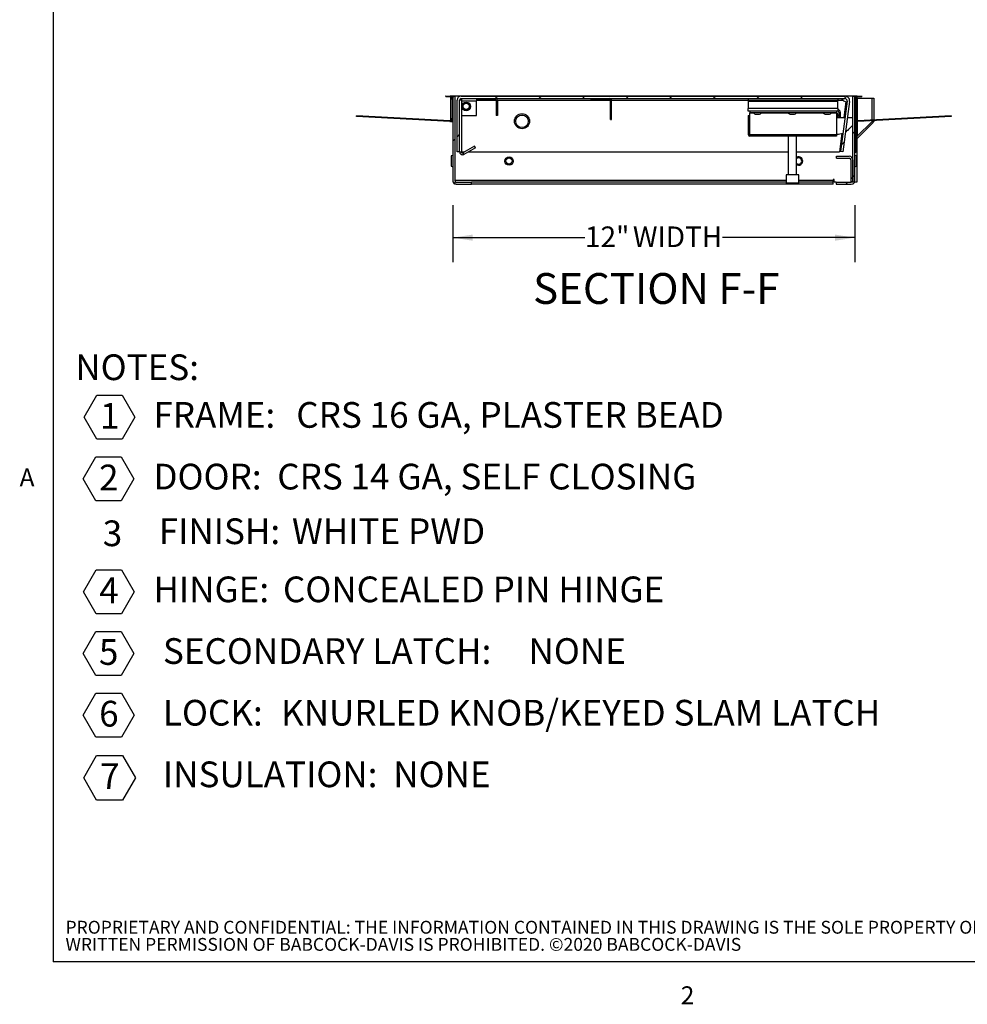
# Model space of a CAD drawing. Units: inches. Extents: x 1 to 79.7, y 1.4 to 61.7.
# Drawn here: x 1.4 to 29.7, y 1.6 to 31 of the extents above; entities that cross this region are included whole.
import ezdxf

# ---------------------------------------------------------------- set-up
doc = ezdxf.new("R2010")
doc.units = ezdxf.units.IN
doc.header["$MEASUREMENT"] = 0
doc.layers.add('BABCOCK', color=7, linetype='Continuous')
doc.layers.add('FORMAT', color=7, linetype='Continuous')
doc.styles.add('SLDTEXTSTYLE0', font='TXT', dxfattribs={"width": 0.605})
doc.styles.add('SLDTEXTSTYLE1', font='TXT', dxfattribs={"width": 0.75})
doc.dimstyles.new('SLDDIMSTYLE3', dxfattribs={"dimtxt": 0.595365, "dimasz": 0.595365, "dimexe": 0, "dimexo": 0.0625, "dimgap": 0.148841, "dimtad": 0, "dimtih": 1, "dimtoh": 1, "dimdec": 0, "dimrnd": 1e-09, "dimzin": 12, "dimdsep": 46, "dimtxsty": 'SLDTEXTSTYLE0', "dimsah": 1, "dimcen": 0.09, "dimadec": 0, "dimazin": 3, "dimtfac": 1, "dimtdec": 0, "dimtofl": 0, "dimtmove": 0, "dimatfit": 3, "dimfxl": 1, "dimfrac": 2, "dimtolj": 1, "dimtzin": 12, "dimarcsym": 0})

# ---------------------------------------------------------------- blocks, each defined once
blk = doc.blocks.new('SW_NOTE_1')
at = {"layer": 'FORMAT', "color": 0, "ltscale": 7.36}
for p, q in [((0.265, -0.888), (0.644, -0.232)), ((0.644, -0.232), (1.401, -0.232)), ((1.401, -0.232), (1.78, -0.888)), ((0.644, -1.544), (0.265, -0.888)), ((1.78, -0.888), (1.401, -1.544)), ((1.401, -1.544), (0.644, -1.544)), ((0.235, -2.728), (0.614, -2.072)), ((0.614, -2.072), (1.371, -2.072)), ((1.371, -2.072), (1.75, -2.728)), ((0.614, -3.384), (0.235, -2.728)), ((1.75, -2.728), (1.371, -3.384)), ((1.371, -3.384), (0.614, -3.384)), ((0.24, -6.092), (0.619, -5.436)), ((0.619, -5.436), (1.376, -5.436)), ((1.376, -5.436), (1.755, -6.092)), ((0.619, -6.748), (0.24, -6.092)), ((1.755, -6.092), (1.376, -6.748)), ((1.376, -6.748), (0.619, -6.748)), ((0.232, -7.932), (0.611, -7.276)), ((0.611, -7.276), (1.368, -7.276)), ((1.368, -7.276), (1.747, -7.932)), ((0.611, -8.588), (0.232, -7.932)), ((1.747, -7.932), (1.368, -8.588)), ((1.368, -8.588), (0.611, -8.588)), ((0.238, -9.772), (0.617, -9.116)), ((0.617, -9.116), (1.374, -9.116)), ((1.374, -9.116), (1.753, -9.772)), ((0.617, -10.428), (0.238, -9.772)), ((1.753, -9.772), (1.374, -10.428)), ((1.374, -10.428), (0.617, -10.428)), ((0.251, -11.645), (0.637, -10.976)), ((0.637, -10.976), (1.41, -10.976)), ((1.41, -10.976), (1.796, -11.645)), ((0.637, -12.314), (0.251, -11.645)), ((1.796, -11.645), (1.41, -12.314)), ((1.41, -12.314), (0.637, -12.314))]:
    blk.add_line(p, q, dxfattribs=at)
at = {"layer": 'FORMAT', "color": 0, "ltscale": 7.36, "attachment_point": 1, "style": 'SLDTEXTSTYLE0'}
for s, insert, char_height in [('NOTES:', (0, 0.988), 0.7667), ('1', (0.739, -0.461), 0.767), ('FRAME:', (2.331, -0.434), 0.7667), ('CRS 16 GA, PLASTER BEAD', (6.594, -0.434), 0.76667), ('2', (0.709, -2.301), 0.767), ('DOOR:', (2.331, -2.274), 0.7667), ('CRS 14 GA, SELF CLOSING', (6.026, -2.274), 0.76667), ('3', (0.819, -3.965), 0.767), ('FINISH:', (2.49, -3.904), 0.7667), ('WHITE PWD', (6.465, -3.904), 0.7667), ('4', (0.714, -5.666), 0.767), ('HINGE:', (2.331, -5.638), 0.7667), ('CONCEALED PIN HINGE', (6.196, -5.638), 0.76667), ('5', (0.705, -7.506), 0.767), ('SECONDARY LATCH:', (2.615, -7.478), 0.76667), ('NONE', (13.522, -7.478), 0.7667), ('6', (0.712, -9.346), 0.767), ('LOCK:', (2.615, -9.318), 0.7667), ('KNURLED KNOB/KEYED SLAM LATCH', (6.139, -9.318), 0.76667), ('INSULATION:', (2.615, -11.156), 0.76667), ('NONE', (9.487, -11.156), 0.7667), ('7', (0.74, -11.213), 0.767)]:
    blk.add_mtext(s, dxfattribs=dict(at, insert=insert, char_height=char_height))
blk = doc.blocks.new('SW_NOTE_6')
at = {"layer": 'BABCOCK', "color": 0, "ltscale": 7.36, "attachment_point": 1, "style": 'SLDTEXTSTYLE1'}
for s, insert, char_height in [('PROPRIETARY AND CONFIDENTIAL: THE INFORMATION CONTAINED IN THIS DRAWING IS THE SOLE PROPERTY OF BABCOCK-DAVIS. ANY REPRODUCTION IN PART OR AS A WHOLE WITHOUT THE', (0, 0.494), 0.383333), ('WRITTEN PERMISSION OF BABCOCK-DAVIS IS PROHIBITED. ©2020 BABCOCK-DAVIS', (0, -0.017), 0.38333)]:
    blk.add_mtext(s, dxfattribs=dict(at, insert=insert, char_height=char_height))
blk = doc.blocks.new('_D_4')
at = {"layer": 'FORMAT', "ltscale": 7.36}
for p, q in [((14.353, 25.453), (14.353, 23.749)), ((26.353, 25.453), (26.353, 23.749)), ((14.353, 24.485), (18.299, 24.485)), ((26.353, 24.485), (22.406, 24.485))]:
    blk.add_line(p, q, dxfattribs=at)
for points in [[(14.353, 24.485), (14.948, 24.393), (14.948, 24.576)], [(26.353, 24.485), (25.757, 24.576), (25.757, 24.393)]]:
    blk.add_solid(points, dxfattribs=at)
at = {"layer": 'FORMAT', "ltscale": 7.36, "char_height": 0.6133, "attachment_point": 1, "style": 'SLDTEXTSTYLE0'}
for s, insert in [('12"', (18.299, 24.818)), ('WIDTH', (19.729, 24.818))]:
    blk.add_mtext(s, dxfattribs=dict(at, insert=insert))

msp = doc.modelspace()

# ---------------------------------------------------------------- hatches: boundary and pattern name
at = {"linetype": 'Continuous', "lineweight": 18, "ltscale": 7.36}
h = msp.add_hatch(dxfattribs=at)
h.set_pattern_fill('ANSI31', scale=7.36, style=0)
edge = h.paths.add_edge_path(flags=0)
edge.add_line((14.1511461, 28.7133186), (14.1500994, 28.693346))
edge.add_line((14.1500994, 28.693346), (14.2722161, 28.6869462))
edge.add_arc((14.2688721, 28.6231385), 0.0638952, 0, 87, ccw=False)
edge.add_line((14.3327673, 28.6231385), (14.3327673, 28.0361245))
edge.add_arc((14.2688721, 28.0361245), 0.0638952, 267, 360, ccw=False)
edge.add_line((14.2655281, 27.9723168), (11.4826467, 28.1181615))
edge.add_line((11.4826467, 28.1181615), (11.4816, 28.0981889))
edge.add_line((11.4816, 28.0981889), (14.2644814, 27.9523442))
edge.add_arc((14.2688721, 28.0361245), 0.0838952, 267, 360)
edge.add_line((14.3527673, 28.0361245), (14.3527673, 28.6231385))
edge.add_arc((14.2688721, 28.6231385), 0.0838952, 0, 87)
edge.add_line((14.2732629, 28.7069188), (14.1511461, 28.7133186))
h = msp.add_hatch(dxfattribs=at)
h.set_pattern_fill('ANSI31', scale=7.36, style=0)
edge = h.paths.add_edge_path(flags=0)
edge.add_line((14.4125673, 28.7069188), (14.3527673, 28.7069188))
edge.add_line((14.3527673, 28.7069188), (14.3527673, 26.1887188))
edge.add_arc((14.4595673, 26.1887188), 0.1068, 180, 270)
edge.add_line((14.4595673, 26.0819188), (14.9157673, 26.0819188))
edge.add_line((14.9157673, 26.0819188), (14.9157673, 26.1417188))
edge.add_line((14.9157673, 26.1417188), (14.4595673, 26.1417188))
edge.add_arc((14.4595673, 26.1887188), 0.047, 180, 270, ccw=False)
edge.add_line((14.4125673, 26.1887188), (14.4125673, 28.7069188))
h = msp.add_hatch(dxfattribs=at)
h.set_pattern_fill('ANSI31', scale=7.36, style=0)
edge = h.paths.add_edge_path(flags=0)
edge.add_arc((26.0509886, 28.56214), 0.0700787, -7.5, 90, ccw=False)
edge.add_line((26.1204678, 28.5529929), (25.9233694, 27.0558818))
edge.add_line((25.9233694, 27.0558818), (25.9974303, 27.0461315))
edge.add_line((25.9974303, 27.0461315), (26.1945287, 28.5432426))
edge.add_arc((26.0509886, 28.56214), 0.1447787, 352.5, 450)
edge.add_line((26.0509886, 28.7069188), (14.6054673, 28.7069188))
edge.add_arc((14.6054673, 28.5852188), 0.1217, 90, 180)
edge.add_line((14.4837673, 28.5852188), (14.4837673, 27.0429188))
edge.add_line((14.4837673, 27.0429188), (14.5584673, 27.0429188))
edge.add_line((14.5584673, 27.0429188), (14.5584673, 28.5852188))
edge.add_arc((14.6054673, 28.5852188), 0.047, 90, 180, ccw=False)
edge.add_line((14.6054673, 28.6322188), (26.0509886, 28.6322188))
h = msp.add_hatch(dxfattribs=at)
h.set_pattern_fill('ANSI31', scale=7.36, style=0)
edge = h.paths.add_edge_path(flags=0)
edge.add_line((26.3527673, 28.7069188), (26.2929673, 28.7069188))
edge.add_line((26.2929673, 28.7069188), (26.2929673, 26.1887188))
edge.add_arc((26.2459673, 26.1887188), 0.047, 270, 360, ccw=False)
edge.add_line((26.2459673, 26.1417188), (25.7897673, 26.1417188))
edge.add_line((25.7897673, 26.1417188), (25.7897673, 26.0819188))
edge.add_line((25.7897673, 26.0819188), (26.2459673, 26.0819188))
edge.add_arc((26.2459673, 26.1887188), 0.1068, 270, 360)
edge.add_line((26.3527673, 26.1887188), (26.3527673, 28.7069188))
h = msp.add_hatch(dxfattribs=at)
h.set_pattern_fill('ANSI31', scale=7.36, style=0)
edge = h.paths.add_edge_path(flags=0)
edge.add_arc((26.4366625, 28.6231385), 0.0638952, 93, 180, ccw=False)
edge.add_line((26.4333185, 28.6869462), (26.5554353, 28.693346))
edge.add_line((26.5554353, 28.693346), (26.5543886, 28.7133186))
edge.add_line((26.5543886, 28.7133186), (26.4322718, 28.7069188))
edge.add_arc((26.4366625, 28.6231385), 0.0838952, 93, 180)
edge.add_line((26.3527673, 28.6231385), (26.3527673, 28.0361245))
edge.add_arc((26.4366625, 28.0361245), 0.0838952, 180, 273)
edge.add_line((26.4410533, 27.9523442), (29.2239347, 28.0981889))
edge.add_line((29.2239347, 28.0981889), (29.2228879, 28.1181615))
edge.add_line((29.2228879, 28.1181615), (26.4400065, 27.9723168))
edge.add_arc((26.4366625, 28.0361245), 0.0638952, 180, 273, ccw=False)
edge.add_line((26.3727673, 28.0361245), (26.3727673, 28.6231385))
h = msp.add_hatch(dxfattribs=at)
h.set_pattern_fill('ANSI31', scale=7.36, style=0)
edge = h.paths.add_edge_path(flags=0)
edge.add_line((26.2331673, 26.1417188), (26.2929673, 26.1417188))
edge.add_line((26.2929673, 26.1417188), (26.2929673, 26.8049188))
edge.add_arc((26.1861673, 26.8049188), 0.1068, 0, 90)
edge.add_line((26.1861673, 26.9117188), (25.8029673, 26.9117188))
edge.add_line((25.8029673, 26.9117188), (25.8029673, 26.8519188))
edge.add_line((25.8029673, 26.8519188), (26.1861673, 26.8519188))
edge.add_arc((26.1861673, 26.8049188), 0.047, 0, 90, ccw=False)
edge.add_line((26.2331673, 26.8049188), (26.2331673, 26.1417188))

# ---------------------------------------------------------------- linework, layer by layer
at = {"color": 8, "linetype": 'Continuous', "lineweight": 18, "ltscale": 7.36}
for p in [(2.4282627, 60.2936585), (78.2362627, 2.8856585)]:
    msp.add_line(p, (2.4282627, 2.8856585), dxfattribs=at)
at = {"color": 7, "linetype": 'Continuous', "lineweight": 25, "ltscale": 7.36}
for p, q in [((14.1500994, 28.693346), (14.1511461, 28.7133186)), ((14.1500994, 28.693346), (14.2722161, 28.6869462)), ((14.1511461, 28.7133186), (14.2732629, 28.7069188)), ((14.2902673, 28.7133631), (14.2902673, 28.7069188)), ((14.2902673, 28.7133631), (26.4152673, 28.7133631)), ((14.2902673, 28.7069188), (14.2902673, 28.7042598)), ((14.2902673, 28.6833452), (14.2902673, 28.6240325)), ((14.2902673, 28.6240325), (14.2902673, 28.0352256)), ((14.3327673, 28.6231385), (14.3327673, 28.0361245)), ((14.3527673, 28.7069188), (14.3527673, 26.1887188)), ((14.3527673, 28.7069188), (14.4125673, 28.7069188)), ((14.3527673, 28.6231385), (14.3527673, 28.0361245)), ((14.4125673, 28.7069188), (14.4125673, 26.1887188)), ((14.6054673, 28.7069188), (14.4125673, 28.7069188)), ((14.4837673, 27.0429188), (14.4837673, 28.5852188)), ((14.5584673, 27.0429188), (14.5584673, 28.5852188)), ((14.6054673, 28.7069188), (26.0509886, 28.7069188)), ((14.6054673, 28.6322188), (26.0509886, 28.6322188)), ((14.6144673, 28.6322188), (14.6144673, 27.0432188)), ((14.6144673, 28.5662188), (14.6184673, 28.5662188)), ((14.6184673, 28.5662188), (14.6184673, 28.6322188)), ((14.6184673, 28.5662188), (15.0584673, 28.5662188)), ((15.0584673, 28.6322188), (15.0584673, 28.5662188)), ((15.6184673, 28.5962188), (15.0584673, 28.5962188)), ((15.0584673, 28.1322188), (15.0584673, 28.5662188)), ((15.6184673, 28.6322188), (15.6184673, 28.5962188)), ((15.6484673, 28.5662188), (15.6844673, 28.5662188)), ((15.6484673, 28.5662188), (15.6484673, 28.1322188)), ((15.6844673, 28.5662188), (15.6844673, 28.1322188)), ((18.4693673, 28.6322188), (18.4693673, 28.5963188)), ((18.4693673, 28.5963188), (19.0284673, 28.5963188)), ((19.0284673, 28.5963188), (19.0284673, 28.6322188)), ((19.0584673, 28.0072188), (19.0584673, 28.5663188)), ((19.0584673, 28.5663188), (19.0943673, 28.5663188)), ((19.0943673, 28.0072188), (19.0943673, 28.5663188)), ((23.1665287, 28.6322188), (23.1665287, 28.5852188)), ((23.1665287, 28.5852188), (25.8395287, 28.5852188)), ((23.1665287, 28.5852188), (23.1665287, 28.5539688)), ((23.1665287, 28.5539688), (25.8395287, 28.5539688)), ((23.1665287, 28.5539688), (23.1665287, 28.3354688)), ((25.8395287, 28.6322188), (25.8395287, 28.5852188)), ((25.8395287, 28.5539688), (25.8395287, 28.5852188)), ((25.8395287, 28.3354688), (25.8395287, 28.5539688)), ((26.1204678, 28.5529929), (25.9233694, 27.0558818)), ((26.1945287, 28.5432426), (25.9974303, 27.0461315)), ((26.0866371, 28.5370956), (26.0251058, 28.0697188)), ((26.2929673, 28.7069188), (26.0509886, 28.7069188)), ((26.2929673, 26.1887188), (26.2929673, 28.7069188)), ((26.2929673, 28.7069188), (26.3527673, 28.7069188)), ((26.3527673, 26.1887188), (26.3527673, 28.7069188)), ((26.3562675, 28.6471188), (26.3527673, 28.6471188)), ((26.3527673, 28.0361245), (26.3527673, 28.6231385)), ((26.3727673, 28.0361245), (26.3727673, 28.6231385)), ((26.3766673, 28.6451197), (26.3766673, 28.0141433)), ((26.377438, 28.6471188), (26.4244673, 28.6471188)), ((26.4152673, 28.7133631), (26.4152673, 28.7069188)), ((26.4152673, 28.7069188), (26.4152673, 28.7042598)), ((26.4152673, 28.6833452), (26.4152673, 28.6471188)), ((26.4244673, 28.6471188), (26.8649673, 28.6471188)), ((26.4322718, 28.7069188), (26.5543886, 28.7133186)), ((26.4333185, 28.6869462), (26.5554353, 28.693346)), ((26.5543886, 28.7133186), (26.5554353, 28.693346)), ((26.8649673, 28.6471188), (26.9127673, 28.6471188)), ((26.9127673, 28.6471188), (26.9127673, 27.9970932)), ((25.8395287, 28.3354688), (23.1665287, 28.3354688)), ((23.1665287, 28.2572188), (23.1665287, 28.3354688)), ((25.8395287, 28.2572188), (23.1665287, 28.2572188)), ((23.2175287, 28.2572188), (23.2175287, 28.2102188)), ((25.8075287, 28.2102188), (23.2175287, 28.2102188)), ((23.2175287, 28.2102188), (23.2175287, 28.2052188)), ((23.2175287, 27.5592188), (23.2175287, 28.2052188)), ((25.8075287, 28.2572188), (25.8075287, 28.2102188)), ((25.8075287, 28.2052188), (25.8075287, 28.2102188)), ((25.8075287, 28.2052188), (25.8075287, 27.5592188)), ((25.8395287, 28.3354688), (25.8395287, 28.2572188)), ((25.8707787, 28.2259688), (25.9177787, 28.2259688)), ((25.8707787, 28.2259688), (25.8707787, 28.0862188)), ((25.9177787, 28.2259688), (25.9177787, 28.0862188)), ((11.4816, 28.0981889), (11.4826467, 28.1181615)), ((14.2644814, 27.9523442), (11.4816, 28.0981889)), ((14.2655281, 27.9723168), (11.4826467, 28.1181615)), ((14.2902673, 28.0352256), (14.2902673, 27.9759178)), ((14.2902673, 27.9550033), (14.2902673, 27.9522256)), ((14.2902673, 27.9522256), (14.3527673, 27.9522256)), ((14.6144673, 28.1322188), (15.0584673, 28.1322188)), ((15.6844673, 28.1322188), (15.6484673, 28.1322188)), ((19.0584673, 28.0072188), (19.0943673, 28.0072188)), ((23.1705287, 28.1272188), (23.2175287, 28.1272188)), ((23.1705287, 28.1272188), (23.1705287, 27.5592188)), ((23.4035564, 28.170169), (23.485501, 28.170169)), ((24.4475564, 28.170169), (24.529501, 28.170169)), ((25.4915564, 28.170169), (25.573501, 28.170169)), ((25.8075287, 28.0697188), (26.0568435, 28.0697188)), ((25.9177787, 28.0862188), (25.8707787, 28.0862188)), ((26.1321881, 28.0697188), (26.2929673, 28.0697188)), ((26.2929673, 28.0828188), (26.2720673, 28.0828188)), ((26.2720673, 28.0828188), (26.2720673, 28.0697188)), ((26.3766673, 27.9774816), (26.3766673, 27.0221188)), ((26.898767, 27.9192185), (26.3906676, 27.4111191)), ((26.4244673, 27.5125182), (26.8649673, 27.9530182)), ((29.2228879, 28.1181615), (26.4400065, 27.9723168)), ((29.2239347, 28.0981889), (26.4410533, 27.9523442)), ((26.898767, 27.9192185), (26.8649673, 27.9530182)), ((26.9127673, 27.9530182), (26.8649673, 27.9530182)), ((26.9127673, 27.9770657), (26.9127673, 27.9530182)), ((29.2228879, 28.1181615), (29.2239347, 28.0981889)), ((26.2929673, 27.8391574), (26.1699753, 27.7161654)), ((23.2175287, 27.5592188), (23.1705287, 27.5592188)), ((23.2175287, 27.5592188), (25.8075287, 27.5592188)), ((23.2175287, 27.5072188), (23.2175287, 27.5592188)), ((23.2175287, 27.5072188), (23.2225287, 27.5072188)), ((25.8075287, 27.5072188), (23.2225287, 27.5072188)), ((24.3635287, 27.5072188), (24.3635287, 26.3572188)), ((24.6135287, 26.3572188), (24.6135287, 27.5072188)), ((25.8164219, 27.5697188), (25.8075287, 27.5697188)), ((25.8075287, 27.5592188), (25.8075287, 27.5072188)), ((25.9621369, 27.5914227), (25.889925, 27.0429188)), ((26.4244673, 27.5125182), (26.3766673, 27.5125182)), ((26.3906676, 27.4111191), (26.4244673, 27.5125182)), ((26.4087673, 27.4292188), (26.4087673, 26.1379188)), ((14.5584673, 27.0429188), (14.4837673, 27.0429188)), ((14.5584673, 27.0432188), (14.6144673, 27.0432188)), ((14.6144689, 27.0429188), (14.7009477, 27.0429188)), ((15.0024467, 27.2169893), (14.6579673, 27.018104)), ((15.0304467, 27.1684919), (14.6859673, 26.9696066)), ((14.8129477, 27.0429188), (24.3635287, 27.0429188)), ((15.0304467, 27.1684919), (15.0024467, 27.2169893)), ((24.6135287, 27.0429188), (25.889925, 27.0429188)), ((25.9974303, 27.0461315), (25.9233694, 27.0558818)), ((14.3527673, 26.937722), (14.3022841, 26.9205244)), ((14.3022841, 26.9205244), (14.3022841, 26.6193131)), ((14.6579673, 27.018104), (14.6859673, 26.9696066)), ((25.8029673, 26.8519188), (25.8029673, 26.9117188)), ((25.8029673, 26.9117188), (26.1861673, 26.9117188)), ((25.8029673, 26.8519188), (26.1861673, 26.8519188)), ((26.2331673, 26.8049188), (26.2331673, 26.1417188)), ((26.2929673, 26.8049188), (26.2929673, 26.1417188)), ((26.3766673, 27.0221188), (26.3527673, 27.0221188)), ((26.4032506, 26.9205244), (26.3527673, 26.937722)), ((26.4032506, 26.7699188), (26.4032506, 26.9205244)), ((26.4032506, 26.6193131), (26.4032506, 26.7699188)), ((14.3022841, 26.6193131), (14.3527673, 26.6021156)), ((26.3527673, 26.6021156), (26.4032506, 26.6193131)), ((14.3527673, 26.1887188), (14.3527673, 26.1379188)), ((14.4595673, 26.1417188), (14.9157673, 26.1417188)), ((14.9157673, 26.0819188), (14.9157673, 26.1417188)), ((24.3010287, 26.1417188), (14.9157673, 26.1417188)), ((24.3010287, 26.3572188), (24.3010287, 26.1222188)), ((24.4885287, 26.3572188), (24.3010287, 26.3572188)), ((24.6760287, 26.3572188), (24.4885287, 26.3572188)), ((24.6760287, 26.1222188), (24.6760287, 26.3572188)), ((25.7087673, 26.1417188), (24.6760287, 26.1417188)), ((25.7386673, 26.2186188), (25.7087673, 26.2186188)), ((25.7087673, 26.2186188), (25.7087673, 26.1887188)), ((25.7087673, 26.1417188), (25.7087673, 26.1887188)), ((25.7087673, 26.0819188), (25.7087673, 26.1417188)), ((25.7386673, 26.1379188), (25.7386673, 26.2186188)), ((25.7897673, 26.1417188), (25.7897673, 26.0819188)), ((25.7897673, 26.1417188), (26.2459673, 26.1417188)), ((26.2929673, 26.1417188), (26.2331673, 26.1417188)), ((26.3489673, 26.1604833), (26.3489673, 26.1379188)), ((14.3656227, 26.1379188), (14.3527673, 26.1379188)), ((14.4087673, 26.0819188), (14.4087673, 26.0947741)), ((14.4595673, 26.0819188), (14.4087673, 26.0819188)), ((14.4595673, 26.0819188), (14.9157673, 26.0819188)), ((25.7087673, 26.0819188), (14.9157673, 26.0819188)), ((24.3010287, 26.1222188), (24.309689, 26.1072188)), ((24.3010287, 26.1222188), (24.4885287, 26.1222188)), ((24.4885287, 26.1072188), (24.309689, 26.1072188)), ((24.4885287, 26.1222188), (24.6760287, 26.1222188)), ((24.6673685, 26.1072188), (24.4885287, 26.1072188)), ((24.6673685, 26.1072188), (24.6760287, 26.1222188)), ((25.7897673, 26.1379188), (25.7386673, 26.1379188)), ((25.7897673, 26.0819188), (26.2459673, 26.0819188)), ((26.339912, 26.1379188), (26.3489673, 26.1379188)), ((26.4087673, 26.1379188), (26.3489673, 26.1379188))]:
    msp.add_line(p, q, dxfattribs=at)
at = {"color": 8, "linetype": 'Continuous', "lineweight": 25, "ltscale": 7.36}
for p, q in [((14.2902673, 28.7069188), (14.3527673, 28.7069188)), ((14.2902673, 28.6240325), (14.3327611, 28.6240325)), ((14.3527626, 28.6240325), (14.3527673, 28.6240325)), ((14.6144673, 28.5852188), (14.6184673, 28.5852188)), ((15.0584673, 28.5852188), (15.6416837, 28.5852188)), ((15.6816733, 28.5852188), (19.0517652, 28.5852188)), ((19.0915989, 28.5852188), (23.1665287, 28.5852188)), ((25.8395287, 28.5852188), (25.9982463, 28.5852188)), ((26.3527673, 28.7069188), (26.4152673, 28.7069188)), ((26.4244673, 28.6471188), (26.4244673, 27.9734039)), ((26.8649673, 27.9945881), (26.8649673, 28.6471188)), ((23.2175287, 28.2052188), (23.3183017, 28.2052188)), ((23.5707558, 28.2052188), (24.3623017, 28.2052188)), ((24.6147558, 28.2052188), (25.4063017, 28.2052188)), ((25.6587558, 28.2052188), (25.8075287, 28.2052188)), ((14.2902673, 28.0352256), (14.332761, 28.0352256)), ((14.3527625, 28.0352256), (14.3527673, 28.0352256)), ((26.4244673, 27.9531204), (26.4244673, 27.5125182)), ((26.8649673, 27.9530182), (26.8649673, 27.9745606)), ((24.3010287, 26.1887188), (14.4125673, 26.1887188)), ((25.7087673, 26.1887188), (24.6760287, 26.1887188))]:
    msp.add_line(p, q, dxfattribs=at)
at = {"color": 7, "linetype": 'Continuous', "lineweight": 25, "ltscale": 7.36, "flags": 128}
msp.add_lwpolyline([(24.6135287, 26.6593147), (24.6290148, 26.6524572), (24.6717673, 26.6449188)], dxfattribs=at)
at = {"color": 7, "linetype": 'Continuous', "lineweight": 25, "ltscale": 54.1696}
for centre, radius in [((14.7534673, 28.4002188), 0.13), ((14.7537673, 28.3999188), 0.1225), ((14.7537673, 28.3999188), 0.0925), ((16.4212673, 27.9569188), 0.225), ((16.4212673, 27.9569188), 0.1862702), ((16.0337673, 26.7699188), 0.125), ((16.0337673, 26.7699188), 0.094)]:
    msp.add_circle(centre, radius, dxfattribs=at)
for centre, radius, start, end in [((14.2688721, 28.6231385), 0.0638952, 0, 87), ((14.2688721, 28.6231385), 0.0838952, 0, 87), ((14.6054673, 28.5852188), 0.1217, 90, 180), ((14.6054673, 28.5852188), 0.047, 90, 180), ((15.6184673, 28.5662188), 0.066, 0, 90), ((15.6184673, 28.5662188), 0.03, 0, 90), ((19.0284673, 28.5663188), 0.0659, 0, 90), ((19.0284673, 28.5663188), 0.03, 0, 90), ((26.1049108, 28.6758979), 0.14, 220.36900685, 262.5), ((26.0509886, 28.56214), 0.1447787, 352.5, 90), ((26.0509886, 28.56214), 0.0700787, 352.5, 90), ((26.4366625, 28.6231385), 0.0838952, 93, 180), ((26.4366625, 28.6231385), 0.0638952, 93, 180), ((23.4035564, 28.2913805), 0.1212114, 222.03525276, 270), ((23.485501, 28.2913805), 0.1212114, 270, 317.96474724), ((24.4475564, 28.2913805), 0.1212114, 222.03525276, 270), ((24.529501, 28.2913805), 0.1212114, 270, 317.96474724), ((25.4915564, 28.2913805), 0.1212114, 222.03525276, 270), ((25.573501, 28.2913805), 0.1212114, 270, 317.96474724), ((25.7235287, 28.1322188), 0.125, 330, 47.77838594), ((25.8395287, 28.2259688), 0.07825, 0, 90), ((25.8395287, 28.2259688), 0.03125, 0, 90), ((14.2688721, 28.0361245), 0.0838952, 267, 0), ((14.2688721, 28.0361245), 0.0638952, 267, 0), ((26.4366625, 28.0361245), 0.0838952, 180, 273), ((26.4366625, 28.0361245), 0.0638952, 180, 273), ((26.8649673, 27.9530182), 0.0478, 315, 0), ((25.8164219, 28.0697188), 0.5, 301.2651395, 315), ((23.2225287, 27.5592188), 0.052, 180, 264.48226563), ((25.8164219, 28.0697188), 0.5, 270, 290.97201891), ((26.4244673, 27.3773194), 0.0478, 135, 180), ((14.6434673, 27.0432188), 0.085, 180, 300), ((14.6434673, 27.0432188), 0.029, 180, 300), ((24.6717673, 26.7699188), 0.125, 270, 117.76905503), ((24.6717673, 26.7699188), 0.094, 0, 128.2839811), ((24.6717673, 26.7699188), 0.094, 231.7160189, 0), ((26.1861673, 26.8049188), 0.1068, 0, 90), ((26.1861673, 26.8049188), 0.047, 0, 90), ((14.4595673, 26.1887188), 0.1068, 180, 270), ((14.4595673, 26.1887188), 0.047, 180, 270), ((26.2459673, 26.1887188), 0.1068, 270, 0), ((26.2459673, 26.1887188), 0.047, 270, 0)]:
    msp.add_arc(centre, radius, start, end, dxfattribs=at)
at = {"color": 7, "linetype": 'Continuous', "lineweight": 25, "ltscale": 7.36}
for points, knots in [([(25.9982463, 28.5852188), (25.9924669, 28.5911622), (25.9827007, 28.6012054), (25.9724857, 28.6136094), (25.968046, 28.6219487), (25.9659358, 28.6273024), (25.9651201, 28.6304733), (25.965314, 28.6309177), (25.9653342, 28.6309641)], [0, 0, 0, 0, 0.3357193657, 0.5673016137, 0.6998440681, 0.8374413742, 0.9830380661, 1, 1, 1, 1]), ([(25.9982463, 28.5852188), (25.9919477, 28.6013804), (25.9855246, 28.6178618), (25.9812621, 28.6319456), (25.9811794, 28.6322188)], [0, 0, 0, 0, 0.9806004604, 1, 1, 1, 1])]:
    msp.add_open_spline(points, degree=3, knots=knots, dxfattribs=at)
at = {"layer": 'FORMAT', "ltscale": 7.36}
for p in [(2.4282627, 60.2936585), (78.2362627, 2.8856585)]:
    msp.add_line(p, (2.4282627, 2.8856585), dxfattribs=at)

# ---------------------------------------------------------------- block references
at = {"layer": 'BABCOCK', "ltscale": 7.36}
msp.add_blockref('SW_NOTE_6', (2.7998445, 3.6106395), dxfattribs=at)
at = {"layer": 'FORMAT', "color": 7, "ltscale": 7.36}
msp.add_blockref('SW_NOTE_1', (3.0920077, 20.0138738), dxfattribs=at)

# ---------------------------------------------------------------- texts
at = {"layer": 'FORMAT', "ltscale": 7.36, "style": 'SLDTEXTSTYLE0'}
for s, insert, char_height, attachment_point in [('SECTION F-F', (20.4256913, 23.427935), 0.92, 2), ('A', (1.4299398, 17.5987568), 0.5366667, 1), ('2', (21.1562516, 2.1511581), 0.5366667, 1)]:
    msp.add_mtext(s, dxfattribs=dict(at, insert=insert, char_height=char_height, attachment_point=attachment_point))

# ---------------------------------------------------------------- dimensions: what is measured, and where the dimension line sits
at = {"layer": 'FORMAT', "ltscale": 7.36}
dim = msp.add_linear_dim(base=(26.3527673, 24.4848171), p1=(14.3527673, 26.1887188), p2=(26.3527673, 26.1887188), text='<> WIDTH', dimstyle='SLDDIMSTYLE3', dxfattribs=at)
dim.commit()
dim.dimension.update_dxf_attribs({"geometry": '_D_4', "text_midpoint": (20.3527673, 24.4848171), "dimtype": 160})

doc.saveas('drawing.dxf')
